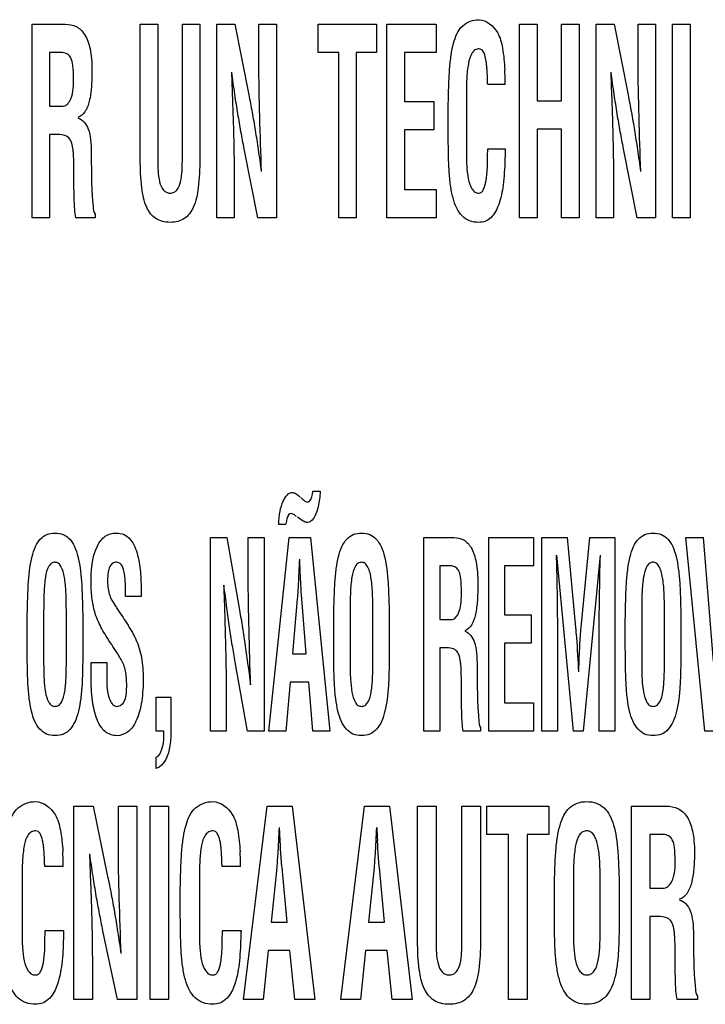
# Model space of a CAD drawing. Units: millimetres. Extents: x 0 to 420, y 0 to 297.
# Drawn here: x 293 to 294, y 103 to 104 of the extents above; entities that cross this region are included whole.
import ezdxf

# ---------------------------------------------------------------- set-up
doc = ezdxf.new("R2010")
doc.units = ezdxf.units.MM
doc.header["$LTSCALE"] = 23.1
doc.layers.add('7_ALL_FEATURES', color=7, linetype='CONTINUOUS')

msp = doc.modelspace()

# ---------------------------------------------------------------- linework, layer by layer
at = {"layer": '7_ALL_FEATURES', "color": 7, "linetype": 'CONTINUOUS'}
for p, q in [((292.821, 104.0225), (292.821, 104.3467)), ((292.821, 104.3467), (292.8766, 104.3467)), ((293.0023, 104.1207), (293.0023, 104.3467)), ((293.0023, 104.3467), (293.0315, 104.3467)), ((293.0315, 104.3467), (293.0315, 104.126)), ((293.0728, 104.126), (293.0728, 104.3467)), ((293.0728, 104.3467), (293.102, 104.3467)), ((293.102, 104.3467), (293.102, 104.1207)), ((293.1305, 104.0225), (293.1305, 104.3467)), ((293.1305, 104.3467), (293.161, 104.3467)), ((293.161, 104.3467), (293.184, 104.2287)), ((293.2011, 104.2831), (293.2011, 104.3467)), ((293.2011, 104.3467), (293.2303, 104.3467)), ((293.2303, 104.3467), (293.2303, 104.0225)), ((293.3005, 104.2992), (293.3005, 104.3467)), ((293.3005, 104.3467), (293.3984, 104.3467)), ((293.3984, 104.3467), (293.3984, 104.2992)), ((293.4156, 104.0225), (293.4156, 104.3467)), ((293.4156, 104.3467), (293.4982, 104.3467)), ((293.4982, 104.3467), (293.4982, 104.2992)), ((293.6378, 104.0225), (293.6378, 104.3467)), ((293.6378, 104.3467), (293.6671, 104.3467)), ((293.6671, 104.3467), (293.6671, 104.2182)), ((293.7084, 104.2182), (293.7084, 104.3467)), ((293.7084, 104.3467), (293.7376, 104.3467)), ((293.7376, 104.3467), (293.7376, 104.0225)), ((293.7661, 104.0225), (293.7661, 104.3467)), ((293.7661, 104.3467), (293.7966, 104.3467)), ((293.7966, 104.3467), (293.8196, 104.2287)), ((293.8366, 104.2831), (293.8366, 104.3467)), ((293.8366, 104.3467), (293.8659, 104.3467)), ((293.8659, 104.3467), (293.8659, 104.0225)), ((293.8943, 104.0225), (293.8943, 104.3467)), ((293.8943, 104.3467), (293.9235, 104.3467)), ((293.9235, 104.3467), (293.9235, 104.0225)), ((292.8502, 104.2992), (292.8502, 104.2094)), ((292.872, 104.2992), (292.8502, 104.2992)), ((293.3349, 104.2992), (293.3005, 104.2992)), ((293.3349, 104.0225), (293.3349, 104.2992)), ((293.3641, 104.2992), (293.3641, 104.0225)), ((293.3984, 104.2992), (293.3641, 104.2992)), ((293.4448, 104.2992), (293.4448, 104.2171)), ((293.4982, 104.2992), (293.4448, 104.2992)), ((293.6137, 104.2457), (293.5845, 104.2457)), ((292.8502, 104.2094), (292.8732, 104.2094)), ((293.4448, 104.2171), (293.494, 104.2171)), ((293.494, 104.2171), (293.494, 104.1697)), ((293.5184, 104.1643), (293.5184, 104.2105)), ((293.5487, 104.2238), (293.5487, 104.1342)), ((293.6671, 104.2182), (293.7084, 104.2182)), ((292.8502, 104.162), (292.8502, 104.0225)), ((292.8555, 104.162), (292.8502, 104.162)), ((293.4448, 104.1697), (293.4448, 104.0699)), ((293.494, 104.1697), (293.4448, 104.1697)), ((293.6671, 104.1708), (293.6671, 104.0225)), ((293.7084, 104.1708), (293.6671, 104.1708)), ((293.7084, 104.0225), (293.7084, 104.1708)), ((293.1995, 104.0225), (293.1766, 104.1379)), ((293.5845, 104.1382), (293.6139, 104.1382)), ((293.8351, 104.0225), (293.8121, 104.1379)), ((292.891, 104.0921), (292.891, 104.1071)), ((293.1597, 104.0835), (293.1597, 104.0225)), ((293.7953, 104.0835), (293.7953, 104.0225)), ((293.4448, 104.0699), (293.4982, 104.0699)), ((293.4982, 104.0699), (293.4982, 104.0225)), ((292.9265, 104.0286), (292.9265, 104.0225)), ((292.8502, 104.0225), (292.821, 104.0225)), ((292.9265, 104.0225), (292.8941, 104.0225)), ((293.1597, 104.0225), (293.1305, 104.0225)), ((293.2303, 104.0225), (293.1995, 104.0225)), ((293.3641, 104.0225), (293.3349, 104.0225)), ((293.4982, 104.0225), (293.4156, 104.0225)), ((293.6671, 104.0225), (293.6378, 104.0225)), ((293.7376, 104.0225), (293.7084, 104.0225)), ((293.7953, 104.0225), (293.7661, 104.0225)), ((293.8659, 104.0225), (293.8351, 104.0225)), ((293.9235, 104.0225), (293.8943, 104.0225)), ((293.2914, 103.5643), (293.3038, 103.5643)), ((293.268, 103.5566), (293.2703, 103.5544)), ((293.246, 103.5087), (293.2342, 103.5087)), ((293.1199, 103.1625), (293.1199, 103.4867)), ((293.1199, 103.4867), (293.1473, 103.4867)), ((293.1473, 103.4867), (293.1679, 103.3687)), ((293.1832, 103.4231), (293.1832, 103.4867)), ((293.1832, 103.4867), (293.2097, 103.4867)), ((293.2097, 103.4867), (293.2097, 103.1625)), ((293.2176, 103.1625), (293.2517, 103.4867)), ((293.2517, 103.4867), (293.2877, 103.4867)), ((293.2877, 103.4867), (293.3201, 103.1625)), ((293.4775, 103.1625), (293.4775, 103.4867)), ((293.4775, 103.4867), (293.5277, 103.4867)), ((293.5863, 103.1625), (293.5863, 103.4867)), ((293.5863, 103.4867), (293.6611, 103.4867)), ((293.6611, 103.4867), (293.6611, 103.4392)), ((293.6751, 103.1625), (293.6751, 103.4867)), ((293.6751, 103.4867), (293.7174, 103.4867)), ((293.7174, 103.4867), (293.7316, 103.3363)), ((293.7411, 103.3363), (293.7554, 103.4867)), ((293.7554, 103.4867), (293.7975, 103.4867)), ((293.7975, 103.4867), (293.7975, 103.1625)), ((293.9483, 103.1625), (293.9167, 103.4867)), ((293.9167, 103.4867), (293.9453, 103.4867)), ((293.9453, 103.4867), (293.9621, 103.2788)), ((293.2704, 103.4292), (293.2694, 103.4508)), ((293.7282, 103.1625), (293.7002, 103.4574)), ((293.7729, 103.4574), (293.7444, 103.1625)), ((293.504, 103.4392), (293.504, 103.3494)), ((293.5237, 103.4392), (293.504, 103.4392)), ((293.6128, 103.4392), (293.6128, 103.3571)), ((293.6611, 103.4392), (293.6128, 103.4392)), ((293.2681, 103.4292), (293.2677, 103.421)), ((293.2708, 103.421), (293.2704, 103.4292)), ((293.0037, 103.3878), (292.9778, 103.3878)), ((293.0037, 103.3913), (293.0037, 103.3878)), ((293.2654, 103.3842), (293.2574, 103.2921)), ((293.2803, 103.2921), (293.2731, 103.3842)), ((292.8128, 103.3043), (292.8128, 103.3505)), ((292.8404, 103.3639), (292.8404, 103.2741)), ((292.8784, 103.2792), (292.8784, 103.3622)), ((292.906, 103.3505), (292.906, 103.3043)), ((293.3264, 103.3043), (293.3264, 103.3505)), ((293.354, 103.3639), (293.354, 103.2741)), ((293.392, 103.2792), (293.392, 103.3622)), ((293.4196, 103.3505), (293.4196, 103.3043)), ((293.6128, 103.3571), (293.6573, 103.3571)), ((293.6573, 103.3571), (293.6573, 103.3097)), ((293.8151, 103.3043), (293.8151, 103.3505)), ((293.8426, 103.3639), (293.8426, 103.2741)), ((293.8807, 103.2792), (293.8807, 103.3622)), ((293.9082, 103.3505), (293.9082, 103.3043)), ((293.504, 103.3494), (293.5248, 103.3494)), ((293.504, 103.302), (293.504, 103.1625)), ((293.5087, 103.302), (293.504, 103.302)), ((293.6128, 103.3097), (293.6128, 103.2099)), ((293.6573, 103.3097), (293.6128, 103.3097)), ((293.2574, 103.2921), (293.2803, 103.2921)), ((292.9199, 103.2536), (292.9199, 103.2773)), ((292.9199, 103.2773), (292.9464, 103.2773)), ((292.9464, 103.2773), (292.9464, 103.2583)), ((293.1821, 103.1625), (293.1615, 103.2779)), ((293.7016, 103.2644), (293.7016, 103.1625)), ((293.771, 103.1625), (293.771, 103.2644)), ((293.2532, 103.2447), (293.2462, 103.1625)), ((293.2845, 103.2447), (293.2532, 103.2447)), ((293.2915, 103.1625), (293.2845, 103.2447)), ((293.5404, 103.2321), (293.5404, 103.2472)), ((293.0287, 103.1625), (293.0287, 103.2193)), ((293.0287, 103.2193), (293.0535, 103.2193)), ((293.0535, 103.2193), (293.0535, 103.1637)), ((293.1463, 103.2235), (293.1463, 103.1625)), ((293.6128, 103.2099), (293.6611, 103.2099)), ((293.6611, 103.2099), (293.6611, 103.1625)), ((293.5725, 103.1686), (293.5725, 103.1625)), ((293.042, 103.1625), (293.0287, 103.1625)), ((293.1463, 103.1625), (293.1199, 103.1625)), ((293.2097, 103.1625), (293.1821, 103.1625)), ((293.2462, 103.1625), (293.2176, 103.1625)), ((293.3201, 103.1625), (293.2915, 103.1625)), ((293.504, 103.1625), (293.4775, 103.1625)), ((293.5725, 103.1625), (293.5432, 103.1625)), ((293.6611, 103.1625), (293.5863, 103.1625)), ((293.7016, 103.1625), (293.6751, 103.1625)), ((293.7444, 103.1625), (293.7282, 103.1625)), ((293.7975, 103.1625), (293.771, 103.1625)), ((293.9839, 103.1625), (293.9483, 103.1625)), ((293.0287, 103.0999), (293.0287, 103.1189)), ((292.8912, 102.7126), (292.8912, 103.0367)), ((292.8912, 103.0367), (292.9234, 103.0367)), ((292.9234, 103.0367), (292.9476, 102.9187)), ((292.9656, 102.9731), (292.9656, 103.0367)), ((292.9656, 103.0367), (292.9964, 103.0367)), ((292.9964, 103.0367), (292.9964, 102.7126)), ((293.019, 102.7126), (293.019, 103.0367)), ((293.019, 103.0367), (293.0498, 103.0367)), ((293.0498, 103.0367), (293.0498, 102.7126)), ((293.1751, 102.7126), (293.2149, 103.0367)), ((293.2149, 103.0367), (293.2569, 103.0367)), ((293.2569, 103.0367), (293.2947, 102.7126)), ((293.3382, 102.7126), (293.378, 103.0367)), ((293.378, 103.0367), (293.42, 103.0367)), ((293.42, 103.0367), (293.4578, 102.7126)), ((293.467, 102.8107), (293.467, 103.0367)), ((293.467, 103.0367), (293.4979, 103.0367)), ((293.4979, 103.0367), (293.4979, 102.816)), ((293.5414, 102.816), (293.5414, 103.0367)), ((293.5414, 103.0367), (293.5723, 103.0367)), ((293.5723, 103.0367), (293.5723, 102.8107)), ((293.5832, 102.9893), (293.5832, 103.0367)), ((293.5832, 103.0367), (293.6867, 103.0367)), ((293.6867, 103.0367), (293.6867, 102.9893)), ((293.8252, 102.7126), (293.8252, 103.0367)), ((293.8252, 103.0367), (293.8838, 103.0367)), ((293.2367, 102.9792), (293.2356, 103.0008)), ((293.6196, 102.9893), (293.5832, 102.9893)), ((293.6196, 102.7126), (293.6196, 102.9893)), ((293.6505, 102.9893), (293.6505, 102.7126)), ((293.6867, 102.9893), (293.6505, 102.9893)), ((293.856, 102.9893), (293.856, 102.8994)), ((293.879, 102.9893), (293.856, 102.9893)), ((293.234, 102.9792), (293.2336, 102.971)), ((293.2371, 102.971), (293.2367, 102.9792)), ((293.3971, 102.9792), (293.3967, 102.971)), ((293.4002, 102.971), (293.3998, 102.9792)), ((292.8732, 102.9357), (292.8423, 102.9357)), ((293.1703, 102.9357), (293.1394, 102.9357)), ((293.2309, 102.9342), (293.2215, 102.8421)), ((293.2482, 102.8421), (293.2398, 102.9342)), ((293.394, 102.9342), (293.3847, 102.8421)), ((293.4114, 102.8421), (293.4029, 102.9342)), ((292.8043, 102.9138), (292.8043, 102.8242)), ((293.1014, 102.9138), (293.1014, 102.8242)), ((293.7282, 102.9139), (293.7282, 102.824)), ((293.7729, 102.8292), (293.7729, 102.9122)), ((293.0694, 102.8543), (293.0694, 102.9005)), ((293.6963, 102.8543), (293.6963, 102.9005)), ((293.8049, 102.9005), (293.8049, 102.8543)), ((293.856, 102.8994), (293.8803, 102.8994)), ((293.2215, 102.8421), (293.2482, 102.8421)), ((293.3847, 102.8421), (293.4114, 102.8421)), ((293.856, 102.852), (293.856, 102.7126)), ((293.8616, 102.852), (293.856, 102.852)), ((292.8428, 102.8282), (292.8739, 102.8282)), ((292.964, 102.7126), (292.9398, 102.8279)), ((293.14, 102.8282), (293.1711, 102.8282)), ((293.2166, 102.7947), (293.2084, 102.7126)), ((293.2531, 102.7947), (293.2166, 102.7947)), ((293.2613, 102.7126), (293.2531, 102.7947)), ((293.3798, 102.7947), (293.3716, 102.7126)), ((293.4162, 102.7947), (293.3798, 102.7947)), ((293.4245, 102.7126), (293.4162, 102.7947)), ((293.8985, 102.7821), (293.8985, 102.7972)), ((292.922, 102.7735), (292.922, 102.7126)), ((292.922, 102.7126), (292.8912, 102.7126)), ((292.9964, 102.7126), (292.964, 102.7126)), ((293.0498, 102.7126), (293.019, 102.7126)), ((293.2084, 102.7126), (293.1751, 102.7126)), ((293.2947, 102.7126), (293.2613, 102.7126)), ((293.3716, 102.7126), (293.3382, 102.7126)), ((293.4578, 102.7126), (293.4245, 102.7126)), ((293.6505, 102.7126), (293.6196, 102.7126)), ((293.856, 102.7126), (293.8252, 102.7126)), ((293.936, 102.7126), (293.9018, 102.7126)), ((293.936, 102.7186), (293.936, 102.7126))]:
    msp.add_line(p, q, dxfattribs=at)
for centre, radius, start, end in [((293.1153, 104.2451), 0.4985, 0.0659, 2.8984), ((296.5157, 103.1538), 3.1208, 182.8091, 183.2069), ((292.4113, 102.9354), 0.4618, 0.0292, 3.0909), ((292.7085, 102.9354), 0.4618, 0.0292, 3.0909)]:
    msp.add_arc(centre, radius, start, end, dxfattribs=at)
for points, knots in [([(292.8766, 104.3467), (292.8828, 104.3467), (292.8958, 104.3444), (292.9117, 104.3288), (292.918, 104.3086), (292.9209, 104.2879), (292.9214, 104.2708), (292.9211, 104.255), (292.9204, 104.2379), (292.9178, 104.2192), (292.9116, 104.2005), (292.9023, 104.1921), (292.8975, 104.1907)], [0, 0, 0, 0, 0.099594, 0.202279, 0.341428, 0.432253, 0.539626, 0.615881, 0.68694, 0.814914, 0.919177, 1, 1, 1, 1]), ([(293.5184, 104.2105), (293.5186, 104.2219), (293.5191, 104.2424), (293.5203, 104.2705), (293.5228, 104.2941), (293.5276, 104.3188), (293.5382, 104.3463), (293.5602, 104.3544), (293.57, 104.3544)], [0, 0, 0, 0, 0.204622, 0.368657, 0.505205, 0.627918, 0.824864, 1, 1, 1, 1]), ([(293.57, 104.3544), (293.5825, 104.354), (293.6027, 104.3367), (293.6104, 104.3038), (293.6126, 104.2825), (293.6131, 104.2703)], [0, 0, 0, 0, 0.370542, 0.640757, 1, 1, 1, 1]), ([(292.8904, 104.2563), (292.8904, 104.2634), (292.89, 104.2748), (292.8875, 104.2893), (292.8807, 104.2976), (292.8748, 104.2991), (292.872, 104.2992)], [0, 0, 0, 0, 0.412874, 0.668093, 0.834853, 1, 1, 1, 1]), ([(293.5845, 104.2457), (293.5844, 104.247), (293.5843, 104.2504), (293.5841, 104.2574), (293.5837, 104.2658), (293.5832, 104.2745), (293.5823, 104.2821), (293.5808, 104.2909), (293.5791, 104.3005), (293.5706, 104.3065), (293.5629, 104.3041), (293.5554, 104.2957), (293.5522, 104.2828), (293.5501, 104.2683), (293.5488, 104.2493), (293.5487, 104.2344), (293.5487, 104.2238)], [0, 0, 0, 0, 0.025229, 0.067272, 0.135665, 0.189382, 0.236234, 0.284082, 0.364163, 0.41812, 0.461183, 0.507089, 0.631593, 0.709928, 0.794643, 1, 1, 1, 1]), ([(293.2054, 104.0999), (293.2044, 104.1306), (293.2023, 104.1916), (293.2011, 104.2527), (293.2011, 104.2831)], [0, 0, 0, 0, 0.502398, 1, 1, 1, 1]), ([(293.841, 104.0999), (293.8399, 104.1306), (293.8379, 104.1916), (293.8366, 104.2527), (293.8366, 104.2831)], [0, 0, 0, 0, 0.502398, 1, 1, 1, 1]), ([(293.1551, 104.2667), (293.1554, 104.2577), (293.156, 104.2411), (293.1569, 104.2174), (293.1576, 104.1956), (293.1583, 104.1725), (293.159, 104.1484), (293.1595, 104.1181), (293.1597, 104.0968), (293.1597, 104.0835)], [0, 0, 0, 0, 0.147178, 0.27249, 0.387853, 0.5049, 0.650787, 0.781988, 1, 1, 1, 1]), ([(293.1766, 104.1379), (293.1746, 104.1475), (293.1709, 104.167), (293.1657, 104.1974), (293.1605, 104.2308), (293.1572, 104.2542), (293.1555, 104.2667)], [0, 0, 0, 0, 0.22379, 0.45593, 0.71026, 1, 1, 1, 1]), ([(293.7907, 104.2667), (293.791, 104.2577), (293.7916, 104.2411), (293.7924, 104.2174), (293.7932, 104.1956), (293.7939, 104.1725), (293.7945, 104.1484), (293.7951, 104.1181), (293.7953, 104.0968), (293.7953, 104.0835)], [0, 0, 0, 0, 0.147178, 0.27249, 0.387853, 0.5049, 0.650787, 0.781988, 1, 1, 1, 1]), ([(293.8121, 104.1379), (293.8102, 104.1475), (293.8065, 104.167), (293.8013, 104.1974), (293.7961, 104.2308), (293.7928, 104.2542), (293.7911, 104.2667)], [0, 0, 0, 0, 0.22379, 0.45593, 0.71026, 1, 1, 1, 1]), ([(292.8732, 104.2094), (292.8791, 104.2101), (292.8911, 104.2276), (292.8904, 104.2447), (292.8904, 104.2563)], [0, 0, 0, 0, 0.335269, 1, 1, 1, 1]), ([(293.184, 104.2287), (293.186, 104.2189), (293.1898, 104.1991), (293.1951, 104.1685), (293.2001, 104.1353), (293.2034, 104.1122), (293.205, 104.0999)], [0, 0, 0, 0, 0.228947, 0.462901, 0.715408, 1, 1, 1, 1]), ([(293.8196, 104.2287), (293.8216, 104.2189), (293.8254, 104.1991), (293.8306, 104.1685), (293.8357, 104.1353), (293.839, 104.1122), (293.8406, 104.0999)], [0, 0, 0, 0, 0.228947, 0.462901, 0.715408, 1, 1, 1, 1]), ([(292.8975, 104.1898), (292.9057, 104.1875), (292.9161, 104.1737), (292.9194, 104.1522), (292.9204, 104.1323), (292.9202, 104.113), (292.9204, 104.0962), (292.9207, 104.0808), (292.9212, 104.0625), (292.9229, 104.0457), (292.9237, 104.032), (292.9265, 104.0286)], [0, 0, 0, 0, 0.151154, 0.257656, 0.391328, 0.502225, 0.599606, 0.68907, 0.775975, 0.922036, 1, 1, 1, 1]), ([(292.891, 104.1071), (292.8909, 104.1131), (292.8908, 104.1214), (292.8902, 104.1319), (292.8893, 104.1405), (292.8875, 104.1498), (292.881, 104.159), (292.8691, 104.1622), (292.8605, 104.162), (292.8555, 104.162)], [0, 0, 0, 0, 0.227587, 0.313301, 0.40071, 0.556564, 0.670927, 0.808361, 1, 1, 1, 1]), ([(293.6133, 104.1196), (293.6129, 104.1055), (293.6115, 104.0801), (293.6051, 104.0469), (293.5943, 104.0251), (293.5808, 104.0159), (293.568, 104.0141), (293.554, 104.0163), (293.5408, 104.0252), (293.5317, 104.0391), (293.5256, 104.0567), (293.5217, 104.0776), (293.5195, 104.1021), (293.5186, 104.1313), (293.5184, 104.1526), (293.5184, 104.1643)], [0, 0, 0, 0, 0.142845, 0.255663, 0.341668, 0.378088, 0.415552, 0.468949, 0.518191, 0.571434, 0.63337, 0.705028, 0.785536, 0.881719, 1, 1, 1, 1]), ([(293.0315, 104.126), (293.0315, 104.1178), (293.0316, 104.1033), (293.0337, 104.0839), (293.0385, 104.0707), (293.0459, 104.0646), (293.0525, 104.0635), (293.059, 104.0646), (293.0662, 104.0708), (293.0707, 104.084), (293.0728, 104.1033), (293.0728, 104.1178), (293.0728, 104.126)], [0, 0, 0, 0, 0.172686, 0.305672, 0.410904, 0.455425, 0.501639, 0.546433, 0.589814, 0.694444, 0.827331, 1, 1, 1, 1]), ([(293.5487, 104.1342), (293.5487, 104.126), (293.5489, 104.1104), (293.5512, 104.089), (293.5555, 104.0733), (293.5628, 104.0651), (293.5691, 104.0633), (293.5749, 104.0652), (293.5797, 104.0734), (293.5819, 104.0839), (293.5833, 104.096), (293.584, 104.1062), (293.5843, 104.117), (293.5842, 104.1277), (293.5845, 104.1349), (293.5845, 104.1382)], [0, 0, 0, 0, 0.155738, 0.294702, 0.411096, 0.455822, 0.49759, 0.527639, 0.564573, 0.669543, 0.732253, 0.796042, 0.863483, 0.937035, 1, 1, 1, 1]), ([(293.6139, 104.1382), (293.6139, 104.1372), (293.6139, 104.1342), (293.6138, 104.1291), (293.6135, 104.1239), (293.6133, 104.1207), (293.6133, 104.1196)], [0, 0, 0, 0, 0.15724, 0.488215, 0.825558, 1, 1, 1, 1]), ([(293.102, 104.1207), (293.102, 104.1046), (293.1007, 104.0774), (293.0946, 104.0422), (293.0803, 104.0221), (293.0649, 104.0157), (293.0523, 104.0144), (293.0397, 104.0157), (293.0242, 104.0221), (293.0098, 104.0422), (293.0036, 104.0774), (293.0023, 104.1046), (293.0023, 104.1207)], [0, 0, 0, 0, 0.183986, 0.31289, 0.405076, 0.449899, 0.499454, 0.549387, 0.594525, 0.687043, 0.81601, 1, 1, 1, 1]), ([(292.8941, 104.0225), (292.8925, 104.0319), (292.8913, 104.0552), (292.8911, 104.0784), (292.891, 104.0921)], [0, 0, 0, 0, 0.41065, 1, 1, 1, 1]), ([(293.3038, 103.5643), (293.3032, 103.5556), (293.3015, 103.5413), (293.2963, 103.5241), (293.2898, 103.5144), (293.2817, 103.5109), (293.2737, 103.5152), (293.2688, 103.5187), (293.2656, 103.5209)], [0, 0, 0, 0, 0.331936, 0.546635, 0.676185, 0.766906, 0.849486, 1, 1, 1, 1]), ([(293.2819, 103.5462), (293.2831, 103.5462), (293.2903, 103.5491), (293.2908, 103.5583), (293.2914, 103.5643)], [0, 0, 0, 0, 0.16481, 1, 1, 1, 1]), ([(293.2342, 103.5087), (293.2344, 103.5161), (293.2355, 103.5295), (293.2407, 103.5464), (293.2468, 103.558), (293.2543, 103.5626), (293.2591, 103.562), (293.2634, 103.5604), (293.2661, 103.5581), (293.268, 103.5566)], [0, 0, 0, 0, 0.298414, 0.536859, 0.708869, 0.816061, 0.860672, 0.89905, 1, 1, 1, 1]), ([(293.2711, 103.554), (293.2732, 103.552), (293.2764, 103.5492), (293.2803, 103.5462), (293.2819, 103.5462)], [0, 0, 0, 0, 0.636692, 1, 1, 1, 1]), ([(293.2643, 103.5218), (293.2626, 103.5232), (293.2599, 103.5254), (293.2549, 103.5277), (293.2497, 103.5245), (293.2479, 103.5176), (293.2467, 103.5125), (293.2462, 103.5096)], [0, 0, 0, 0, 0.204811, 0.344815, 0.490325, 0.716636, 1, 1, 1, 1]), ([(292.8128, 103.3505), (292.813, 103.3619), (292.8135, 103.3824), (292.8146, 103.4105), (292.8168, 103.434), (292.8203, 103.454), (292.8256, 103.4709), (292.8336, 103.4842), (292.8453, 103.4929), (292.8594, 103.4951), (292.8735, 103.4929), (292.8852, 103.4842), (292.8932, 103.4709), (292.8985, 103.454), (292.902, 103.434), (292.9042, 103.4105), (292.9053, 103.3824), (292.9058, 103.3619), (292.906, 103.3505)], [0, 0, 0, 0, 0.103755, 0.186914, 0.256081, 0.318072, 0.37154, 0.416685, 0.457148, 0.500003, 0.542838, 0.583317, 0.628462, 0.68193, 0.743917, 0.813087, 0.896245, 1, 1, 1, 1]), ([(292.9199, 103.4089), (292.9199, 103.4304), (292.9208, 103.4604), (292.9398, 103.4876), (292.9522, 103.4936), (292.9631, 103.4949), (292.9755, 103.4929), (292.9902, 103.4804), (292.9974, 103.4614), (293.0013, 103.4413), (293.0035, 103.4193), (293.0037, 103.4027), (293.0037, 103.3913)], [0, 0, 0, 0, 0.28437, 0.376879, 0.41864, 0.46254, 0.521358, 0.5783, 0.70839, 0.779972, 0.849481, 1, 1, 1, 1]), ([(293.3264, 103.3505), (293.3266, 103.3619), (293.3271, 103.3824), (293.3282, 103.4105), (293.3304, 103.434), (293.3338, 103.454), (293.3392, 103.4709), (293.3472, 103.4842), (293.3589, 103.4929), (293.373, 103.4951), (293.387, 103.4929), (293.3988, 103.4842), (293.4068, 103.4709), (293.4121, 103.454), (293.4156, 103.434), (293.4178, 103.4105), (293.4189, 103.3824), (293.4194, 103.3619), (293.4196, 103.3505)], [0, 0, 0, 0, 0.103756, 0.186917, 0.256085, 0.318078, 0.37154, 0.416696, 0.457176, 0.500012, 0.542842, 0.583285, 0.628455, 0.681926, 0.743917, 0.813081, 0.896243, 1, 1, 1, 1]), ([(293.5277, 103.4867), (293.5333, 103.4867), (293.5454, 103.4842), (293.5595, 103.4683), (293.565, 103.4485), (293.5676, 103.4278), (293.5681, 103.4108), (293.5678, 103.395), (293.5671, 103.3779), (293.5647, 103.3593), (293.5593, 103.3409), (293.5508, 103.3322), (293.5463, 103.3307)], [0, 0, 0, 0, 0.092331, 0.191855, 0.332591, 0.425361, 0.535237, 0.613281, 0.686005, 0.81675, 0.92203, 1, 1, 1, 1]), ([(293.8151, 103.3505), (293.8152, 103.3619), (293.8157, 103.3824), (293.8168, 103.4105), (293.819, 103.434), (293.8225, 103.454), (293.8278, 103.4709), (293.8359, 103.4842), (293.8476, 103.4929), (293.8616, 103.4951), (293.8757, 103.4929), (293.8874, 103.4842), (293.8954, 103.4709), (293.9008, 103.454), (293.9043, 103.434), (293.9065, 103.4105), (293.9076, 103.3824), (293.9081, 103.3619), (293.9082, 103.3505)], [0, 0, 0, 0, 0.103755, 0.186914, 0.256081, 0.318072, 0.37154, 0.416685, 0.457148, 0.500003, 0.542838, 0.583317, 0.628462, 0.68193, 0.743917, 0.813087, 0.896245, 1, 1, 1, 1]), ([(293.6993, 103.4574), (293.6997, 103.4427), (293.7011, 103.3784), (293.7016, 103.314), (293.7016, 103.2644)], [0, 0, 0, 0, 0.229513, 1, 1, 1, 1]), ([(293.771, 103.2644), (293.771, 103.2818), (293.7712, 103.3462), (293.772, 103.4105), (293.7733, 103.4574)], [0, 0, 0, 0, 0.27052, 1, 1, 1, 1]), ([(292.8784, 103.3622), (292.8784, 103.3721), (292.8783, 103.3863), (292.8773, 103.4046), (292.8755, 103.4199), (292.8727, 103.4335), (292.8662, 103.4437), (292.8595, 103.446), (292.853, 103.4441), (292.8463, 103.4354), (292.8426, 103.4185), (292.8405, 103.3934), (292.8404, 103.3745), (292.8404, 103.3639)], [0, 0, 0, 0, 0.166618, 0.238311, 0.30854, 0.426581, 0.468872, 0.503941, 0.537642, 0.575368, 0.681752, 0.822461, 1, 1, 1, 1]), ([(292.9778, 103.3878), (292.9778, 103.3961), (292.9775, 103.4105), (292.9756, 103.4284), (292.9721, 103.4418), (292.963, 103.4463), (292.9554, 103.444), (292.9504, 103.4376), (292.9479, 103.4276), (292.9475, 103.419), (292.9475, 103.4137), (292.9475, 103.413)], [0, 0, 0, 0, 0.240621, 0.417561, 0.533996, 0.618943, 0.682009, 0.750748, 0.845712, 0.979787, 1, 1, 1, 1]), ([(293.392, 103.3622), (293.392, 103.3721), (293.3919, 103.3863), (293.3908, 103.4046), (293.3891, 103.4199), (293.3863, 103.4335), (293.3798, 103.4437), (293.3731, 103.446), (293.3666, 103.444), (293.3599, 103.4354), (293.3561, 103.4185), (293.354, 103.3934), (293.354, 103.3745), (293.354, 103.3639)], [0, 0, 0, 0, 0.166615, 0.238305, 0.308513, 0.426578, 0.468868, 0.503935, 0.537601, 0.57535, 0.681762, 0.822467, 1, 1, 1, 1]), ([(293.5404, 103.3963), (293.5404, 103.4034), (293.54, 103.4148), (293.5378, 103.4292), (293.5318, 103.4374), (293.5263, 103.4391), (293.5237, 103.4392)], [0, 0, 0, 0, 0.422321, 0.681837, 0.845578, 1, 1, 1, 1]), ([(293.8807, 103.3622), (293.8807, 103.3721), (293.8806, 103.3863), (293.8795, 103.4046), (293.8777, 103.4199), (293.8749, 103.4335), (293.8684, 103.4437), (293.8617, 103.446), (293.8553, 103.4441), (293.8485, 103.4354), (293.8448, 103.4185), (293.8427, 103.3934), (293.8426, 103.3745), (293.8426, 103.3639)], [0, 0, 0, 0, 0.166618, 0.238311, 0.30854, 0.426581, 0.468872, 0.503941, 0.537642, 0.575368, 0.681752, 0.822461, 1, 1, 1, 1]), ([(293.1872, 103.2399), (293.1862, 103.2706), (293.1844, 103.3316), (293.1832, 103.3927), (293.1832, 103.4231)], [0, 0, 0, 0, 0.502382, 1, 1, 1, 1]), ([(293.2677, 103.421), (293.2675, 103.4171), (293.2669, 103.4049), (293.2662, 103.3926), (293.2654, 103.3842)], [0, 0, 0, 0, 0.313678, 1, 1, 1, 1]), ([(293.2731, 103.3842), (293.2728, 103.3865), (293.2718, 103.3987), (293.2712, 103.411), (293.2708, 103.421)], [0, 0, 0, 0, 0.186336, 1, 1, 1, 1]), ([(292.9688, 103.2846), (292.967, 103.2879), (292.9623, 103.2956), (292.9541, 103.3078), (292.9455, 103.3208), (292.9379, 103.3335), (292.9317, 103.346), (292.9253, 103.3622), (292.9211, 103.3835), (292.9199, 103.4003), (292.9199, 103.4089)], [0, 0, 0, 0, 0.084149, 0.198814, 0.32281, 0.426749, 0.524793, 0.631102, 0.810197, 1, 1, 1, 1]), ([(292.9475, 103.413), (292.9476, 103.4089), (292.948, 103.401), (292.9505, 103.3898), (292.9559, 103.3796), (292.96, 103.3729), (292.9623, 103.3693)], [0, 0, 0, 0, 0.26546, 0.50079, 0.726268, 1, 1, 1, 1]), ([(293.1421, 103.4067), (293.1424, 103.3977), (293.143, 103.3811), (293.1437, 103.3574), (293.1444, 103.3356), (293.145, 103.3125), (293.1456, 103.2884), (293.1461, 103.2581), (293.1463, 103.2368), (293.1463, 103.2235)], [0, 0, 0, 0, 0.147171, 0.272479, 0.387839, 0.504881, 0.65077, 0.781975, 1, 1, 1, 1]), ([(293.1615, 103.2779), (293.1597, 103.2875), (293.1564, 103.307), (293.1517, 103.3374), (293.1471, 103.3708), (293.1441, 103.3942), (293.1425, 103.4067)], [0, 0, 0, 0, 0.223586, 0.455668, 0.710049, 1, 1, 1, 1]), ([(293.5248, 103.3494), (293.5304, 103.3501), (293.541, 103.3684), (293.5404, 103.3847), (293.5404, 103.3963)], [0, 0, 0, 0, 0.324872, 1, 1, 1, 1]), ([(292.9627, 103.3689), (292.9657, 103.3646), (292.9714, 103.3561), (292.9799, 103.3429), (292.9868, 103.3317), (292.9919, 103.3225), (292.9987, 103.3084), (293.0043, 103.2903), (293.0067, 103.2673), (293.0073, 103.2477), (293.0066, 103.2277), (293.0039, 103.2043), (292.9976, 103.181), (292.9837, 103.1598), (292.9659, 103.1537), (292.9523, 103.1559), (292.9432, 103.1614), (292.9386, 103.1665), (292.9367, 103.1691)], [0, 0, 0, 0, 0.056739, 0.111748, 0.171306, 0.200457, 0.226164, 0.341838, 0.404824, 0.478049, 0.554974, 0.622938, 0.734486, 0.817625, 0.886362, 0.926068, 0.96471, 1, 1, 1, 1]), ([(293.1679, 103.3687), (293.1697, 103.3589), (293.1731, 103.3391), (293.1779, 103.3085), (293.1824, 103.2753), (293.1854, 103.2522), (293.1869, 103.2399)], [0, 0, 0, 0, 0.228733, 0.462616, 0.715195, 1, 1, 1, 1]), ([(293.7316, 103.3363), (293.7322, 103.3306), (293.7343, 103.3057), (293.7357, 103.2808), (293.7366, 103.2615)], [0, 0, 0, 0, 0.227633, 1, 1, 1, 1]), ([(293.737, 103.2615), (293.7373, 103.27), (293.7379, 103.2848), (293.7388, 103.3048), (293.7398, 103.3213), (293.7407, 103.3314), (293.7411, 103.3363)], [0, 0, 0, 0, 0.339255, 0.594854, 0.803072, 1, 1, 1, 1]), ([(293.5463, 103.3298), (293.5541, 103.3274), (293.5632, 103.3132), (293.5661, 103.2922), (293.567, 103.2723), (293.5668, 103.253), (293.567, 103.2362), (293.5673, 103.2208), (293.5677, 103.2026), (293.5694, 103.1857), (293.5699, 103.1721), (293.5725, 103.1686)], [0, 0, 0, 0, 0.145725, 0.252605, 0.387256, 0.498998, 0.59712, 0.687263, 0.774819, 0.921918, 1, 1, 1, 1]), ([(292.906, 103.3043), (292.906, 103.2926), (292.9058, 103.2713), (292.905, 103.2421), (292.9029, 103.2176), (292.8994, 103.1967), (292.8939, 103.1792), (292.8858, 103.1654), (292.8738, 103.1563), (292.8594, 103.1541), (292.845, 103.1563), (292.8281, 103.1693), (292.8202, 103.1919), (292.8159, 103.2176), (292.8138, 103.2421), (292.813, 103.2713), (292.8128, 103.2926), (292.8128, 103.3043)], [0, 0, 0, 0, 0.103086, 0.186901, 0.257011, 0.319256, 0.372689, 0.417758, 0.457961, 0.500349, 0.542762, 0.582985, 0.680744, 0.742988, 0.813098, 0.896914, 1, 1, 1, 1]), ([(293.4196, 103.3043), (293.4196, 103.2926), (293.4194, 103.2713), (293.4185, 103.2421), (293.4165, 103.2176), (293.4121, 103.192), (293.4043, 103.1693), (293.3874, 103.1563), (293.373, 103.1541), (293.3585, 103.1563), (293.3417, 103.1693), (293.3338, 103.192), (293.3294, 103.2176), (293.3274, 103.2421), (293.3266, 103.2713), (293.3264, 103.2926), (293.3264, 103.3043)], [0, 0, 0, 0, 0.103161, 0.187039, 0.257197, 0.319494, 0.417302, 0.457569, 0.499995, 0.542439, 0.582691, 0.6805, 0.742804, 0.812962, 0.896839, 1, 1, 1, 1]), ([(293.5404, 103.2472), (293.5403, 103.2531), (293.5402, 103.2614), (293.5397, 103.2719), (293.5388, 103.2804), (293.5373, 103.2896), (293.5317, 103.2988), (293.5209, 103.3022), (293.5132, 103.302), (293.5087, 103.302)], [0, 0, 0, 0, 0.236908, 0.326113, 0.416989, 0.578148, 0.692635, 0.822091, 1, 1, 1, 1]), ([(293.9082, 103.3043), (293.9082, 103.2926), (293.908, 103.2713), (293.9072, 103.2421), (293.9052, 103.2176), (293.9017, 103.1967), (293.8962, 103.1792), (293.888, 103.1654), (293.8761, 103.1563), (293.8616, 103.1541), (293.8472, 103.1563), (293.8304, 103.1693), (293.8225, 103.1919), (293.8181, 103.2176), (293.8161, 103.2421), (293.8153, 103.2713), (293.8151, 103.2926), (293.8151, 103.3043)], [0, 0, 0, 0, 0.103086, 0.186901, 0.257011, 0.319256, 0.372689, 0.417758, 0.457961, 0.500349, 0.542762, 0.582985, 0.680744, 0.742988, 0.813098, 0.896914, 1, 1, 1, 1]), ([(292.9795, 103.2419), (292.9795, 103.25), (292.9783, 103.2649), (292.9725, 103.2789), (292.9688, 103.2846)], [0, 0, 0, 0, 0.545997, 1, 1, 1, 1]), ([(292.8404, 103.2741), (292.8404, 103.2659), (292.8406, 103.2504), (292.8427, 103.229), (292.8465, 103.2136), (292.853, 103.2051), (292.8595, 103.2033), (292.866, 103.2052), (292.8728, 103.2139), (292.8756, 103.2262), (292.8773, 103.2399), (292.8784, 103.2567), (292.8784, 103.2699), (292.8784, 103.2792)], [0, 0, 0, 0, 0.153502, 0.290267, 0.403671, 0.445769, 0.483337, 0.522081, 0.565655, 0.683084, 0.753224, 0.825084, 1, 1, 1, 1]), ([(293.354, 103.2741), (293.354, 103.2659), (293.3541, 103.2504), (293.3563, 103.229), (293.3601, 103.2136), (293.3666, 103.2051), (293.373, 103.2033), (293.3796, 103.2052), (293.3864, 103.2139), (293.3892, 103.2262), (293.3909, 103.2399), (293.3919, 103.2567), (293.392, 103.2699), (293.392, 103.2792)], [0, 0, 0, 0, 0.153494, 0.290253, 0.403686, 0.445809, 0.483337, 0.522053, 0.565717, 0.683108, 0.753234, 0.825089, 1, 1, 1, 1]), ([(293.8426, 103.2741), (293.8426, 103.2659), (293.8428, 103.2504), (293.845, 103.229), (293.8487, 103.2136), (293.8553, 103.2051), (293.8617, 103.2033), (293.8682, 103.2052), (293.8751, 103.2139), (293.8779, 103.2262), (293.8795, 103.2399), (293.8806, 103.2567), (293.8807, 103.2699), (293.8807, 103.2792)], [0, 0, 0, 0, 0.153502, 0.290267, 0.403671, 0.445769, 0.483337, 0.522081, 0.565655, 0.683084, 0.753224, 0.825084, 1, 1, 1, 1]), ([(292.9367, 103.1691), (292.9339, 103.1731), (292.9267, 103.1874), (292.9211, 103.2159), (292.9199, 103.2401), (292.9199, 103.2536)], [0, 0, 0, 0, 0.16753, 0.534081, 1, 1, 1, 1]), ([(292.9464, 103.2583), (292.9464, 103.2447), (292.9441, 103.2265), (292.9568, 103.2039), (292.963, 103.2039)], [0, 0, 0, 0, 0.684565, 1, 1, 1, 1]), ([(292.963, 103.2039), (292.9656, 103.2039), (292.9806, 103.2096), (292.9795, 103.2296), (292.9795, 103.2419)], [0, 0, 0, 0, 0.170679, 1, 1, 1, 1]), ([(293.5432, 103.1625), (293.5418, 103.172), (293.5407, 103.1952), (293.5405, 103.2184), (293.5404, 103.2321)], [0, 0, 0, 0, 0.410503, 1, 1, 1, 1]), ([(293.0535, 103.1637), (293.0535, 103.1552), (293.0531, 103.1331), (293.0432, 103.1039), (293.0287, 103.0999)], [0, 0, 0, 0, 0.360804, 1, 1, 1, 1]), ([(293.0287, 103.1189), (293.034, 103.1203), (293.0418, 103.1376), (293.042, 103.1523), (293.042, 103.1625)], [0, 0, 0, 0, 0.348628, 1, 1, 1, 1]), ([(292.7723, 102.9005), (292.7725, 102.9119), (292.7731, 102.9324), (292.7744, 102.9605), (292.7769, 102.9841), (292.782, 103.0089), (292.7938, 103.0368), (292.8166, 103.0444), (292.8268, 103.0444)], [0, 0, 0, 0, 0.202123, 0.364222, 0.499298, 0.620966, 0.818096, 1, 1, 1, 1]), ([(292.8268, 103.0444), (292.8399, 103.044), (292.8612, 103.0273), (292.8697, 102.9938), (292.872, 102.9725), (292.8725, 102.9603)], [0, 0, 0, 0, 0.378889, 0.646298, 1, 1, 1, 1]), ([(293.0694, 102.9005), (293.0696, 102.9119), (293.0702, 102.9324), (293.0715, 102.9605), (293.0741, 102.9841), (293.0792, 103.0089), (293.0909, 103.0368), (293.1137, 103.0444), (293.124, 103.0444)], [0, 0, 0, 0, 0.202123, 0.364222, 0.499298, 0.620966, 0.818096, 1, 1, 1, 1]), ([(293.124, 103.0444), (293.137, 103.044), (293.1583, 103.0273), (293.1668, 102.9938), (293.1691, 102.9725), (293.1696, 102.9603)], [0, 0, 0, 0, 0.378889, 0.646298, 1, 1, 1, 1]), ([(293.6963, 102.9005), (293.6965, 102.9119), (293.697, 102.9324), (293.6983, 102.9605), (293.7009, 102.984), (293.7049, 103.0041), (293.7113, 103.0212), (293.7208, 103.0345), (293.7345, 103.043), (293.7506, 103.0451), (293.7666, 103.043), (293.7803, 103.0345), (293.7899, 103.0212), (293.7962, 103.0041), (293.8002, 102.984), (293.8028, 102.9605), (293.8041, 102.9324), (293.8047, 102.9119), (293.8049, 102.9005)], [0, 0, 0, 0, 0.100632, 0.181339, 0.248583, 0.309139, 0.361994, 0.408109, 0.451767, 0.50001, 0.548234, 0.591908, 0.638008, 0.690853, 0.751414, 0.818662, 0.899367, 1, 1, 1, 1]), ([(293.8838, 103.0367), (293.8904, 103.0367), (293.9039, 103.0345), (293.9207, 103.019), (293.9275, 102.9986), (293.9306, 102.9779), (293.9312, 102.9608), (293.9308, 102.945), (293.9298, 102.9279), (293.9268, 102.9092), (293.9202, 102.8903), (293.9104, 102.8821), (293.9053, 102.8807)], [0, 0, 0, 0, 0.103511, 0.20779, 0.345963, 0.435687, 0.541578, 0.616805, 0.686965, 0.813598, 0.917425, 1, 1, 1, 1]), ([(292.8423, 102.9357), (292.8422, 102.937), (292.842, 102.9404), (292.8418, 102.9474), (292.8414, 102.9559), (292.8408, 102.9645), (292.8399, 102.9721), (292.8384, 102.981), (292.8363, 102.9891), (292.8313, 102.9946), (292.8258, 102.9958), (292.8195, 102.9942), (292.8114, 102.9858), (292.808, 102.9729), (292.8058, 102.9583), (292.8044, 102.9393), (292.8043, 102.9244), (292.8043, 102.9138)], [0, 0, 0, 0, 0.025042, 0.066804, 0.134499, 0.187678, 0.234087, 0.281511, 0.361224, 0.391121, 0.419112, 0.464173, 0.510926, 0.635047, 0.712845, 0.796652, 1, 1, 1, 1]), ([(293.1394, 102.9357), (293.1393, 102.937), (293.1392, 102.9404), (293.139, 102.9474), (293.1386, 102.9559), (293.138, 102.9645), (293.1371, 102.9721), (293.1356, 102.981), (293.1334, 102.9891), (293.1284, 102.9946), (293.123, 102.9958), (293.1166, 102.9942), (293.1085, 102.9858), (293.1051, 102.9729), (293.1029, 102.9583), (293.1015, 102.9393), (293.1014, 102.9244), (293.1014, 102.9138)], [0, 0, 0, 0, 0.025042, 0.066804, 0.134499, 0.187678, 0.234087, 0.281511, 0.361224, 0.391121, 0.419112, 0.464173, 0.510926, 0.635047, 0.712845, 0.796652, 1, 1, 1, 1]), ([(293.7729, 102.9122), (293.7729, 102.9221), (293.7728, 102.9363), (293.7715, 102.9546), (293.7695, 102.97), (293.7661, 102.9838), (293.7582, 102.9939), (293.7506, 102.996), (293.7433, 102.9942), (293.7353, 102.9858), (293.7308, 102.9686), (293.7283, 102.9435), (293.7282, 102.9245), (293.7282, 102.9139)], [0, 0, 0, 0, 0.163272, 0.233524, 0.302381, 0.419623, 0.463943, 0.503676, 0.541996, 0.58193, 0.688077, 0.825936, 1, 1, 1, 1]), ([(293.8985, 102.9463), (293.8985, 102.9534), (293.898, 102.9649), (293.8954, 102.9795), (293.8881, 102.9876), (293.882, 102.9891), (293.879, 102.9893)], [0, 0, 0, 0, 0.40759, 0.660295, 0.828758, 1, 1, 1, 1]), ([(292.9702, 102.7899), (292.9691, 102.8206), (292.967, 102.8816), (292.9656, 102.9427), (292.9656, 102.9731)], [0, 0, 0, 0, 0.502267, 1, 1, 1, 1]), ([(293.2336, 102.971), (293.2333, 102.9671), (293.2325, 102.9549), (293.2317, 102.9426), (293.2309, 102.9342)], [0, 0, 0, 0, 0.313841, 1, 1, 1, 1]), ([(293.2398, 102.9342), (293.2395, 102.9365), (293.2382, 102.9487), (293.2376, 102.961), (293.2371, 102.971)], [0, 0, 0, 0, 0.186517, 1, 1, 1, 1]), ([(293.3967, 102.971), (293.3964, 102.9671), (293.3956, 102.9549), (293.3948, 102.9426), (293.394, 102.9342)], [0, 0, 0, 0, 0.313848, 1, 1, 1, 1]), ([(293.4029, 102.9342), (293.4026, 102.9365), (293.4013, 102.9487), (293.4007, 102.961), (293.4002, 102.971)], [0, 0, 0, 0, 0.186497, 1, 1, 1, 1]), ([(292.9172, 102.9567), (292.9175, 102.9478), (292.9181, 102.9311), (292.919, 102.9074), (292.9198, 102.8856), (292.9206, 102.8625), (292.9212, 102.8384), (292.9218, 102.8081), (292.922, 102.7868), (292.922, 102.7735)], [0, 0, 0, 0, 0.147247, 0.272635, 0.387979, 0.505004, 0.650723, 0.782038, 1, 1, 1, 1]), ([(292.9398, 102.8279), (292.9378, 102.8375), (292.9338, 102.857), (292.9283, 102.8874), (292.9229, 102.9208), (292.9194, 102.9442), (292.9176, 102.9567)], [0, 0, 0, 0, 0.22384, 0.455858, 0.710196, 1, 1, 1, 1]), ([(293.8803, 102.8994), (293.8863, 102.9), (293.8992, 102.9172), (293.8985, 102.9346), (293.8985, 102.9463)], [0, 0, 0, 0, 0.340865, 1, 1, 1, 1]), ([(292.9476, 102.9187), (292.9497, 102.9089), (292.9537, 102.8891), (292.9593, 102.8585), (292.9646, 102.8253), (292.968, 102.8022), (292.9698, 102.7899)], [0, 0, 0, 0, 0.229068, 0.463036, 0.7155, 1, 1, 1, 1]), ([(293.9053, 102.8798), (293.9138, 102.8776), (293.9249, 102.864), (293.9285, 102.8422), (293.9295, 102.8223), (293.9293, 102.803), (293.9295, 102.7862), (293.9299, 102.7708), (293.9304, 102.7525), (293.9322, 102.7357), (293.9331, 102.722), (293.936, 102.7186)], [0, 0, 0, 0, 0.154618, 0.260825, 0.394017, 0.504311, 0.60123, 0.690333, 0.776893, 0.922131, 1, 1, 1, 1]), ([(292.8733, 102.8096), (292.8729, 102.7955), (292.8713, 102.77), (292.8645, 102.7367), (292.8528, 102.7149), (292.8386, 102.7059), (292.8251, 102.7042), (292.8103, 102.7063), (292.7962, 102.7151), (292.7865, 102.729), (292.78, 102.7466), (292.7759, 102.7675), (292.7734, 102.7921), (292.7725, 102.8213), (292.7723, 102.8426), (292.7723, 102.8543)], [0, 0, 0, 0, 0.141089, 0.252873, 0.339205, 0.376712, 0.415983, 0.471938, 0.522651, 0.576315, 0.63791, 0.708848, 0.788318, 0.8833, 1, 1, 1, 1]), ([(293.1704, 102.8096), (293.17, 102.7955), (293.1685, 102.77), (293.1616, 102.7367), (293.15, 102.7149), (293.1357, 102.7059), (293.1222, 102.7042), (293.1074, 102.7063), (293.0934, 102.7151), (293.0836, 102.729), (293.0771, 102.7466), (293.073, 102.7675), (293.0706, 102.7921), (293.0697, 102.8213), (293.0694, 102.8426), (293.0694, 102.8543)], [0, 0, 0, 0, 0.141089, 0.252873, 0.339205, 0.376712, 0.415983, 0.471938, 0.522651, 0.576315, 0.63791, 0.708848, 0.788318, 0.8833, 1, 1, 1, 1]), ([(293.8049, 102.8543), (293.8049, 102.8426), (293.8046, 102.8213), (293.8037, 102.7921), (293.8013, 102.7675), (293.7972, 102.7466), (293.7907, 102.729), (293.781, 102.7151), (293.767, 102.7062), (293.7506, 102.7041), (293.7341, 102.7062), (293.7201, 102.7151), (293.7104, 102.729), (293.7039, 102.7466), (293.6998, 102.7675), (293.6974, 102.7921), (293.6965, 102.8213), (293.6963, 102.8426), (293.6963, 102.8543)], [0, 0, 0, 0, 0.099993, 0.181377, 0.249467, 0.310244, 0.362985, 0.408908, 0.452246, 0.499985, 0.547729, 0.591104, 0.637016, 0.689763, 0.750536, 0.818623, 0.900007, 1, 1, 1, 1]), ([(293.8985, 102.7972), (293.8984, 102.8031), (293.8983, 102.8114), (293.8977, 102.8219), (293.8966, 102.8305), (293.8949, 102.8399), (293.888, 102.8491), (293.8757, 102.8521), (293.8668, 102.852), (293.8616, 102.852)], [0, 0, 0, 0, 0.224137, 0.308701, 0.394664, 0.549047, 0.66318, 0.803537, 1, 1, 1, 1]), ([(292.8043, 102.8242), (292.8043, 102.816), (292.8045, 102.8004), (292.807, 102.7789), (292.8117, 102.7632), (292.8196, 102.755), (292.8262, 102.7533), (292.8324, 102.7551), (292.8376, 102.7633), (292.84, 102.7739), (292.8416, 102.786), (292.8423, 102.7962), (292.8426, 102.807), (292.8425, 102.8177), (292.8428, 102.8249), (292.8428, 102.8282)], [0, 0, 0, 0, 0.154358, 0.292153, 0.40845, 0.454489, 0.498872, 0.530591, 0.568165, 0.672718, 0.734834, 0.797888, 0.864725, 0.937529, 1, 1, 1, 1]), ([(292.8739, 102.8282), (292.8739, 102.8272), (292.8738, 102.8242), (292.8738, 102.8191), (292.8734, 102.8139), (292.8733, 102.8107), (292.8733, 102.8096)], [0, 0, 0, 0, 0.156921, 0.487729, 0.826099, 1, 1, 1, 1]), ([(293.1014, 102.8242), (293.1014, 102.816), (293.1016, 102.8004), (293.1041, 102.7789), (293.1089, 102.7632), (293.1168, 102.755), (293.1234, 102.7533), (293.1295, 102.7551), (293.1348, 102.7633), (293.1371, 102.7739), (293.1387, 102.786), (293.1394, 102.7962), (293.1397, 102.807), (293.1397, 102.8177), (293.14, 102.8249), (293.14, 102.8282)], [0, 0, 0, 0, 0.154358, 0.292153, 0.40845, 0.454489, 0.498872, 0.530591, 0.568165, 0.672718, 0.734834, 0.797888, 0.864725, 0.937529, 1, 1, 1, 1]), ([(293.1711, 102.8282), (293.1711, 102.8272), (293.171, 102.8242), (293.1709, 102.8191), (293.1706, 102.8139), (293.1704, 102.8107), (293.1704, 102.8096)], [0, 0, 0, 0, 0.156921, 0.487729, 0.826099, 1, 1, 1, 1]), ([(293.7282, 102.824), (293.7282, 102.8159), (293.7284, 102.8003), (293.7309, 102.7789), (293.7356, 102.7632), (293.7433, 102.755), (293.7506, 102.7534), (293.758, 102.755), (293.7661, 102.7635), (293.7696, 102.7761), (293.7715, 102.7898), (293.7728, 102.8067), (293.7729, 102.8199), (293.7729, 102.8292)], [0, 0, 0, 0, 0.149849, 0.283761, 0.396514, 0.441037, 0.483619, 0.527553, 0.573683, 0.690167, 0.758957, 0.829132, 1, 1, 1, 1]), ([(293.5723, 102.8107), (293.5723, 102.7946), (293.5709, 102.7673), (293.5644, 102.7319), (293.5491, 102.712), (293.5331, 102.7057), (293.5198, 102.7044), (293.5065, 102.7057), (293.4904, 102.712), (293.475, 102.7319), (293.4684, 102.7673), (293.467, 102.7946), (293.467, 102.8107)], [0, 0, 0, 0, 0.181305, 0.308889, 0.401683, 0.447921, 0.499414, 0.551344, 0.597909, 0.691031, 0.81869, 1, 1, 1, 1]), ([(293.4979, 102.816), (293.4979, 102.8078), (293.4981, 102.7933), (293.5002, 102.7739), (293.5054, 102.7606), (293.5132, 102.7546), (293.52, 102.7535), (293.5268, 102.7546), (293.5344, 102.7607), (293.5393, 102.7739), (293.5413, 102.7933), (293.5414, 102.8078), (293.5414, 102.816)], [0, 0, 0, 0, 0.170929, 0.303003, 0.408047, 0.45365, 0.501802, 0.548338, 0.592767, 0.697135, 0.829089, 1, 1, 1, 1]), ([(293.9018, 102.7126), (293.9001, 102.7219), (293.8988, 102.7452), (293.8986, 102.7684), (293.8985, 102.7821)], [0, 0, 0, 0, 0.41024, 1, 1, 1, 1])]:
    msp.add_open_spline(points, degree=3, knots=knots, dxfattribs=at)
for points in [[(293.2691, 103.4508), (293.2686, 103.4436), (293.2682, 103.4364), (293.2681, 103.4292)], [(293.2351, 103.0008), (293.2345, 102.9936), (293.234, 102.9864), (293.234, 102.9792)], [(293.3982, 103.0008), (293.3977, 102.9936), (293.3971, 102.9864), (293.3971, 102.9792)]]:
    msp.add_open_spline(points, degree=3, dxfattribs=at)

doc.saveas('drawing.dxf')
